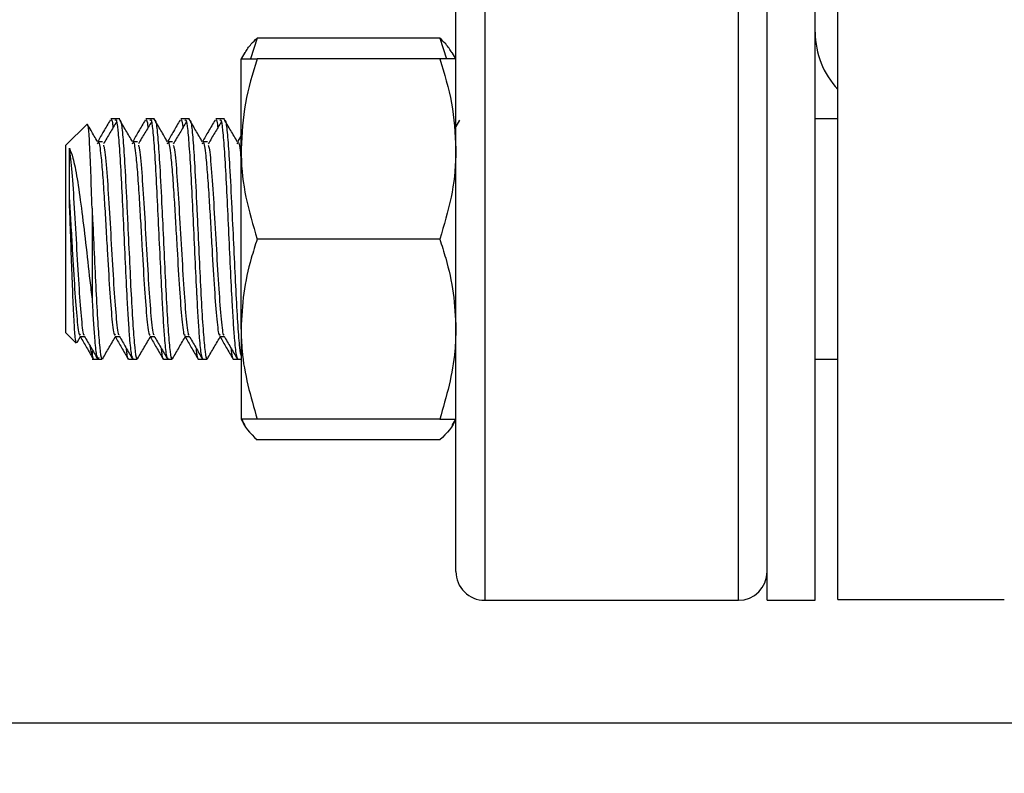
# Model space of a CAD drawing. Extents: x 0 to 16.5, y 0 to 11.7.
# Drawn here: x 3.4 to 3.6, y 5.6 to 5.8 of the extents above; entities that cross this region are included whole.
import ezdxf

# ---------------------------------------------------------------- set-up
doc = ezdxf.new("R2010")
doc.units = 0
doc.linetypes.add('SLD-SOLID', pattern=[0])
doc.layers.get('0').update_dxf_attribs({"linetype": 'CONTINUOUS'})
doc.layers.add('BRAND_TABLE', color=5, linetype='SLD-SOLID')
doc.styles.add('SLDTEXTSTYLE14', font='TXT', dxfattribs={"width": 0.75})
doc.dimstyles.new('SLDDIMSTYLE0', dxfattribs={"dimtxt": 0.1377952755905512, "dimasz": 0.13, "dimexe": 0, "dimexo": 0.0625, "dimgap": 0.0344488188976378, "dimtad": 1, "dimlfac": 12, "dimrnd": 1e-09, "dimzin": 12, "dimtxsty": 'SLDTEXTSTYLE14', "dimsah": 1, "dimcen": 0.09, "dimazin": 3, "dimtfac": 1, "dimtofl": 0, "dimtmove": 0, "dimatfit": 3, "dimtolj": 1, "dimtzin": 12})

# ---------------------------------------------------------------- blocks, each defined once
blk = doc.blocks.new('_D')
at = {"layer": 'BRAND_TABLE', "color": 1}
for p, q in [((2.920710842579594, 5.744832903270552), (2.920710842579666, 4.780286432608295)), ((6.022351262527094, 5.744832903270548), (6.022351262527165, 4.780286432608525)), ((6.022351262527161, 4.819656511348683), (2.920710842579663, 4.819656511348453))]:
    blk.add_line(p, q, dxfattribs=at)
for points in [[(2.920710842579663, 4.819656511348453), (3.050710842579664, 4.799656511348463), (3.050710842579662, 4.839656511348462)], [(6.022351262527161, 4.819656511348683), (5.89235126252716, 4.839656511348672), (5.892351262527163, 4.799656511348673)]]:
    blk.add_solid(points, dxfattribs=at)
at = {"layer": 'BRAND_TABLE', "color": 1, "insert": (4.291037141851327, 4.997283948930417), "char_height": 0.1377952755905512, "attachment_point": 1, "style": 'SLDTEXTSTYLE14'}
blk.add_mtext('37.22', dxfattribs=at)

msp = doc.modelspace()

# ---------------------------------------------------------------- linework, layer by layer
at = {"color": 7, "linetype": 'SLD-SOLID'}
for p, q in [((3.510707561739737, 6.175279097496294), (3.510707561739737, 5.633612430829628)), ((3.565707561739736, 5.633612430829628), (3.565707561739736, 6.175279097496294)), ((3.504457561739736, 5.639862430829629), (3.504457561739736, 6.169029097496296)), ((3.587295488248915, 5.633776472824375), (3.587295488248915, 6.008026417608233)), ((3.571957561739732, 5.63361243082963), (3.571957561739736, 5.904445764162966)), ((3.582374228406399, 5.63361243082963), (3.582374228406403, 5.904445764162966)), ((3.461363150182875, 5.755539419042782), (3.459903240078023, 5.751033361556439)), ((3.500968639963268, 5.755539419042784), (3.461363150182875, 5.755539419042782)), ((3.500968639963268, 5.755539419042784), (3.502428550068143, 5.751033361556439)), ((3.458669803103935, 5.752411337353707), (3.457874228406442, 5.751033361556433)), ((3.504457561739739, 5.751033361556434), (3.503661987042246, 5.752411337353709)), ((3.457874228406428, 5.731502111556438), (3.457874228406437, 5.751033361556439)), ((3.500968639963258, 5.75103336155644), (3.461363150182875, 5.751033361556441)), ((3.43060606340808, 5.73801252822311), (3.429660827953485, 5.73801252822311)), ((3.431551894409057, 5.738012528223112), (3.430606529763744, 5.738012528223112)), ((3.438181820983838, 5.73801252822311), (3.437236585529242, 5.73801252822311)), ((3.439127651984815, 5.738012528223112), (3.438182287339502, 5.738012528223112)), ((3.445757578559595, 5.738012528223111), (3.444812343105, 5.73801252822311)), ((3.446703409560572, 5.738012528223112), (3.44575804491526, 5.738012528223112)), ((3.453333336135353, 5.738012528223111), (3.452388100680758, 5.738012528223111)), ((3.45427916713633, 5.738012528223112), (3.453333802491017, 5.738012528223112)), ((3.505257981323929, 5.737779796122123), (3.504457561739736, 5.736402248703257)), ((3.587295488248915, 5.738012528223112), (3.5823742284064, 5.738012528223112)), ((3.424464269761809, 5.736920751396698), (3.419874228406401, 5.732330710041291)), ((3.427843697866123, 5.733045075146479), (3.426896728169154, 5.733045075146479)), ((3.43541945544188, 5.733045075146479), (3.434472485744911, 5.733045075146479)), ((3.442995213017638, 5.733045075146479), (3.442048243320669, 5.733045075146479)), ((3.450570970593396, 5.733045075146479), (3.449624000896426, 5.733045075146479)), ((3.457874228406434, 5.734460669922747), (3.457075872058329, 5.733088424619659)), ((3.419874228406403, 5.691611013071596), (3.419874228406403, 5.732330710041293)), ((3.457874228406441, 5.692439611556443), (3.457874228406428, 5.731502111556438)), ((3.425556046588221, 5.718661885318682), (3.425556046588217, 5.698950028223111)), ((3.500968639963262, 5.711970861556441), (3.461363150182884, 5.71197086155644)), ((3.419874228406401, 5.691611013071599), (3.422112489880175, 5.689372751597825)), ((3.422322348307244, 5.689529172265717), (3.423149948524999, 5.690956196777519)), ((3.42302676251006, 5.690849815064259), (3.423918347267533, 5.690849815064259)), ((3.430602520085817, 5.690849815064259), (3.431494104843291, 5.690849815064259)), ((3.438178277661575, 5.690849815064259), (3.439069862419049, 5.690849815064259)), ((3.445754035237333, 5.690849815064259), (3.446645619994806, 5.690849815064259)), ((3.45332979281309, 5.690849815064259), (3.454221377570564, 5.690849815064259)), ((3.457874228406441, 5.692439611556443), (3.457874228406433, 5.672908361556438)), ((3.425556046588221, 5.687676509426177), (3.425556046588217, 5.686816543163501)), ((3.426921519503443, 5.686025991283554), (3.427115962382679, 5.686361627730972)), ((3.425556046588217, 5.685929194889776), (3.426817068518246, 5.685929194889776)), ((3.426817068518246, 5.685929194889779), (3.427765793616297, 5.685929194889779)), ((3.433448740764402, 5.685929194889777), (3.434392826094003, 5.685929194889777)), ((3.434392826094003, 5.685929194889779), (3.435341551192055, 5.685929194889779)), ((3.441024498340159, 5.685929194889777), (3.441968583669761, 5.685929194889777)), ((3.441968583669761, 5.685929194889779), (3.442917308767813, 5.685929194889779)), ((3.448600255915917, 5.685929194889777), (3.449544341245518, 5.685929194889777)), ((3.449544341245518, 5.685929194889779), (3.45049306634357, 5.685929194889779)), ((3.456176013491675, 5.685929194889777), (3.457120098821276, 5.685929194889777)), ((3.457120098821276, 5.685929194889779), (3.457874228406446, 5.685929194889779)), ((3.5823742284064, 5.685929194889779), (3.587295488248915, 5.685929194889779)), ((3.457874228406443, 5.672908361556445), (3.458669803103936, 5.671530385759171)), ((3.500968639963261, 5.672908361556443), (3.461363150182871, 5.672908361556445)), ((3.503661987042246, 5.67153038575917), (3.504457561739739, 5.672908361556445)), ((3.500968639963261, 5.6684023040701), (3.461363150182871, 5.6684023040701)), ((3.510707561739737, 5.633612430829628), (3.565707561739736, 5.633612430829628)), ((3.571957561739732, 5.633612430829628), (3.582374228406399, 5.633612430829628)), ((3.587295488248909, 5.633776472824374), (3.623384727094051, 5.633776472824374)), ((2.767085514495634, 5.607058086151826), (5.391757430506133, 5.607058086151826))]:
    msp.add_line(p, q, dxfattribs=at)
for centre, radius, start, end in [((3.600418847828967, 5.756807968887368), 0.01804461942257235, 180, 223.3417582272253), ((3.510707561739737, 5.639862430829629), 0.006250000000000533, 180, 270.0000000000008), ((3.565707561739736, 5.639862430829629), 0.006250000000000533, 270.0000000000008, 0)]:
    msp.add_arc(centre, radius, start, end, dxfattribs=at)
for points, knots in [([(3.458725575219007, 5.752385545438528), (3.459125666545573, 5.753024989725776), (3.459791209889843, 5.754088691588701), (3.460914947388814, 5.75512577731528), (3.461363150182875, 5.755539419042782)], [0, 0, 0, 0, 0.6011499175993905, 1, 1, 1, 1]), ([(3.503606214927169, 5.752385545438527), (3.503206123600589, 5.753024989725775), (3.502540580256297, 5.754088691588701), (3.501416842757328, 5.755125777315281), (3.500968639963268, 5.755539419042784)], [0, 0, 0, 0, 0.6011499175994515, 1, 1, 1, 1]), ([(3.461363150182875, 5.751033361556441), (3.460388003471545, 5.747861400692331), (3.458419831026628, 5.74145932201375), (3.458057194020181, 5.734841221478438), (3.457874228406428, 5.731502111556438)], [0, 0, 0, 0, 0.4954579634771067, 1, 1, 1, 1]), ([(3.457874228406437, 5.751033361556439), (3.457878395205681, 5.75103336155644), (3.457909946445169, 5.751033361556454), (3.458671958280005, 5.75103336155643), (3.460460622904543, 5.751033361556437), (3.461363150182875, 5.751033361556441)], [0, 0, 0, 0, 0.07009835807965949, 0.5307887311655509, 1, 1, 1, 1]), ([(3.500968639963258, 5.75103336155644), (3.501943786674611, 5.747861400692336), (3.503911959119574, 5.741459322013764), (3.504274596125974, 5.734841221478445), (3.504457561739701, 5.73150211155644)], [0, 0, 0, 0, 0.4954579634768331, 1, 1, 1, 1]), ([(3.504457561739716, 5.751033361556441), (3.504453394940472, 5.75103336155644), (3.504421843700983, 5.751033361556432), (3.503659831866198, 5.751033361556439), (3.501871167241614, 5.75103336155644), (3.500968639963258, 5.75103336155644)], [0, 0, 0, 0, 0.07009835807962589, 0.53078873116528, 1, 1, 1, 1]), ([(3.429500405566353, 5.737779796122122), (3.429024653836191, 5.73696073918423), (3.42811562201882, 5.735395744735277), (3.427206273022426, 5.733833196276309), (3.426772841755299, 5.733088424619659)], [0, 0, 0, 0, 0.5233609221042959, 1, 1, 1, 1]), ([(3.430870709576483, 5.737390925918377), (3.43039567045948, 5.736597276411464), (3.429445642287186, 5.735010061035918), (3.428495463764958, 5.733418228373097), (3.428020399538661, 5.73262235398248)], [0, 0, 0, 0, 0.5000263474884147, 0.9999999999999999, 0.9999999999999999, 0.9999999999999999, 0.9999999999999999]), ([(3.429660827953485, 5.737807107332126), (3.429763038150271, 5.73783693129904), (3.429904542848836, 5.737878221029234), (3.430050773860888, 5.736477318836633), (3.43009138081473, 5.73608830169264)], [0, 0, 0, 0, 0.7223095616187404, 1, 1, 1, 1]), ([(3.430606529763744, 5.737702447621564), (3.430653189638533, 5.737783834817856), (3.430828093661188, 5.738088913819637), (3.431143687565744, 5.735826387935473), (3.431521942428285, 5.731146396043043), (3.431919757611804, 5.724335530057501), (3.432299412123198, 5.716280161112967), (3.432696255845886, 5.707793308290796), (3.432965572327033, 5.702037399279232), (3.433204635055761, 5.697591730122229), (3.433402806911362, 5.694173654488511), (3.433698477508432, 5.68983261336018), (3.434043008051319, 5.686521200443677), (3.4342816559709, 5.686211278479117), (3.434392826094003, 5.68606690653985)], [0, 0, 0, 0, 0.03747282690169308, 0.1404664756391384, 0.2425028069285334, 0.3454322223071561, 0.4475358818828039, 0.5503880706122486, 0.6525713969425568, 0.6664082620749875, 0.7371477354544856, 0.8069813326731311, 0.9100854973067354, 1, 1, 1, 1]), ([(3.434329574881522, 5.733062867084524), (3.433854343377876, 5.733880122359552), (3.432903816046819, 5.73551474352714), (3.431953490911705, 5.737147358158679), (3.431478296189108, 5.737963720715323)], [0, 0, 0, 0, 0.4999661641685246, 1, 1, 1, 1]), ([(3.431551894409057, 5.737851948031711), (3.431665529660603, 5.737721501775637), (3.431909835272228, 5.737441054010168), (3.432272334123027, 5.733785818549334), (3.43269709584037, 5.727601479516095), (3.433013663413573, 5.721128600719103), (3.433340436357021, 5.714314195301215), (3.43364198239512, 5.707782998247236), (3.434024402680813, 5.699723659868284), (3.43441833856977, 5.692883546610517), (3.434801953148342, 5.688170831605835), (3.4351135994611, 5.685871051683042), (3.435292174830464, 5.686165584314473), (3.435341551192055, 5.686247023035624)], [0, 0, 0, 0, 0.0887989850492866, 0.1909098634373237, 0.2939309099879763, 0.4171606392537451, 0.4477636677686938, 0.5506663603930538, 0.6528998621842842, 0.7557123487199583, 0.8580378398610549, 0.9607472465196958, 0.9999999999999999, 0.9999999999999999, 0.9999999999999999, 0.9999999999999999]), ([(3.437076163142111, 5.737779796122122), (3.436600411411949, 5.73696073918423), (3.435691379594577, 5.735395744735278), (3.434782030598183, 5.733833196276309), (3.434348599331056, 5.733088424619659)], [0, 0, 0, 0, 0.5233609221042366, 1, 1, 1, 1]), ([(3.438446467152241, 5.737390925918377), (3.437971428035237, 5.736597276411465), (3.437021399862943, 5.735010061035918), (3.436071221340715, 5.733418228373097), (3.435596157114419, 5.73262235398248)], [0, 0, 0, 0, 0.5000263474884257, 1, 1, 1, 1]), ([(3.437236585529242, 5.737807107332126), (3.43733879572603, 5.73783693129904), (3.437480300424594, 5.737878221029234), (3.437626531436645, 5.736477318836633), (3.437667138390487, 5.736088301692641)], [0, 0, 0, 0, 0.722309561618748, 1, 1, 1, 1]), ([(3.438182287339502, 5.737702447621564), (3.43822894721429, 5.737783834817856), (3.438403851236945, 5.738088913819637), (3.4387194451415, 5.735826387935473), (3.439097700004042, 5.731146396043043), (3.439495515187561, 5.724335530057501), (3.439875169698956, 5.716280161112967), (3.440272013421644, 5.707793308290796), (3.44054132990279, 5.702037399279232), (3.440780392631519, 5.697591730122229), (3.44097856448712, 5.694173654488511), (3.44127423508419, 5.68983261336018), (3.441618765627076, 5.686521200443677), (3.441857413546658, 5.686211278479117), (3.441968583669761, 5.68606690653985)], [0, 0, 0, 0, 0.03747282690169301, 0.1404664756391383, 0.2425028069285332, 0.3454322223071568, 0.4475358818828034, 0.5503880706122493, 0.6525713969425565, 0.6664082620749872, 0.7371477354544863, 0.8069813326731307, 0.9100854973067353, 1, 1, 1, 1]), ([(3.44190533245728, 5.733062867084524), (3.441430100953634, 5.733880122359549), (3.440479573622575, 5.735514743527136), (3.439529248487463, 5.737147358158678), (3.439054053764865, 5.737963720715323)], [0, 0, 0, 0, 0.499966164167935, 1, 1, 1, 1]), ([(3.439127651984815, 5.737851948031711), (3.43924128723636, 5.737721501775637), (3.439485592847986, 5.737441054010168), (3.439848091698784, 5.733785818549334), (3.440272853416128, 5.727601479516095), (3.440589420989331, 5.721128600719104), (3.440916193932779, 5.714314195301215), (3.441217739970877, 5.707782998247236), (3.44160016025657, 5.699723659868284), (3.441994096145528, 5.692883546610517), (3.4423777107241, 5.688170831605835), (3.442689357036858, 5.685871051683042), (3.442867932406221, 5.686165584314473), (3.442917308767813, 5.686247023035624)], [0, 0, 0, 0, 0.08879898504928638, 0.1909098634373231, 0.2939309099879756, 0.4171606392537447, 0.4477636677686934, 0.5506663603930534, 0.6528998621842838, 0.7557123487199582, 0.8580378398610545, 0.9607472465196957, 1, 1, 1, 1]), ([(3.444651920717869, 5.737779796122122), (3.444176168987707, 5.73696073918423), (3.443267137170334, 5.735395744735278), (3.442357788173941, 5.73383319627631), (3.441924356906815, 5.73308842461966)], [0, 0, 0, 0, 0.5233609221040337, 0.9999999999999999, 0.9999999999999999, 0.9999999999999999, 0.9999999999999999]), ([(3.446022224727998, 5.737390925918377), (3.445547185610995, 5.736597276411464), (3.444597157438703, 5.735010061035915), (3.443646978916474, 5.733418228373097), (3.443171914690176, 5.73262235398248)], [0, 0, 0, 0, 0.5000263474886597, 0.9999999999999999, 0.9999999999999999, 0.9999999999999999, 0.9999999999999999]), ([(3.444812343105, 5.737807107332126), (3.444914553301787, 5.73783693129904), (3.445056058000352, 5.737878221029234), (3.445202289012403, 5.736477318836632), (3.445242895966245, 5.736088301692639)], [0, 0, 0, 0, 0.7223095616183925, 1, 1, 1, 1]), ([(3.44575804491526, 5.737702447621564), (3.445804704790048, 5.737783834817856), (3.445979608812703, 5.738088913819637), (3.446295202717259, 5.735826387935473), (3.446673457579799, 5.731146396043043), (3.447071272763319, 5.724335530057501), (3.447450927274712, 5.716280161112967), (3.447847770997402, 5.707793308290796), (3.448117087478547, 5.702037399279233), (3.448356150207276, 5.697591730122229), (3.448554322062877, 5.694173654488511), (3.448849992659948, 5.68983261336018), (3.449194523202833, 5.686521200443677), (3.449433171122415, 5.686211278479117), (3.449544341245518, 5.68606690653985)], [0, 0, 0, 0, 0.03747282690169284, 0.1404664756391387, 0.2425028069285339, 0.3454322223071566, 0.4475358818828046, 0.5503880706122494, 0.6525713969425568, 0.6664082620749884, 0.7371477354544868, 0.806981332673132, 0.9100854973067362, 1, 1, 1, 1]), ([(3.449481090033037, 5.733062867084524), (3.449005858529391, 5.733880122359551), (3.448055331198333, 5.735514743527139), (3.447105006063221, 5.737147358158679), (3.446629811340622, 5.737963720715323)], [0, 0, 0, 0, 0.4999661641681203, 1, 1, 1, 1]), ([(3.446703409560572, 5.737851948031711), (3.446817044812117, 5.737721501775637), (3.447061350423743, 5.737441054010168), (3.447423849274542, 5.733785818549334), (3.447848610991886, 5.727601479516095), (3.448165178565089, 5.721128600719103), (3.448491951508536, 5.714314195301215), (3.448793497546635, 5.707782998247236), (3.449175917832328, 5.699723659868284), (3.449569853721285, 5.692883546610517), (3.449953468299857, 5.688170831605835), (3.450265114612615, 5.685871051683042), (3.450443689981979, 5.686165584314473), (3.45049306634357, 5.686247023035624)], [0, 0, 0, 0, 0.0887989850492867, 0.1909098634373236, 0.2939309099879757, 0.4171606392537447, 0.4477636677686944, 0.5506663603930535, 0.6528998621842839, 0.755712348719958, 0.8580378398610546, 0.9607472465196959, 1, 1, 1, 1]), ([(3.452227678293625, 5.737779796122122), (3.451751926563464, 5.736960739184231), (3.450842894746093, 5.735395744735278), (3.449933545749698, 5.73383319627631), (3.449500114482572, 5.73308842461966)], [0, 0, 0, 0, 0.5233609221038824, 1, 1, 1, 1]), ([(3.453597982303756, 5.737390925918377), (3.453122943186753, 5.736597276411465), (3.452172915014461, 5.735010061035916), (3.451222736492231, 5.733418228373097), (3.450747672265934, 5.73262235398248)], [0, 0, 0, 0, 0.5000263474881833, 1, 1, 1, 1]), ([(3.452388100680758, 5.737807107332126), (3.452490310877544, 5.73783693129904), (3.45263181557611, 5.737878221029234), (3.45277804658816, 5.736477318836632), (3.452818653542002, 5.73608830169264)], [0, 0, 0, 0, 0.7223095616184019, 1, 1, 1, 1]), ([(3.453333802491017, 5.737702447621564), (3.453380462365806, 5.737783834817856), (3.453555366388461, 5.738088913819637), (3.453870960293016, 5.735826387935473), (3.454249215155558, 5.731146396043043), (3.454647030339076, 5.724335530057501), (3.455026684850471, 5.716280161112967), (3.455423528573159, 5.707793308290796), (3.455692845054306, 5.702037399279232), (3.455931907783034, 5.697591730122229), (3.456130079638635, 5.694173654488511), (3.456425750235705, 5.68983261336018), (3.456770280778591, 5.686521200443677), (3.457008928698173, 5.686211278479117), (3.457120098821276, 5.68606690653985)], [0, 0, 0, 0, 0.03747282690169415, 0.1404664756391394, 0.2425028069285342, 0.3454322223071569, 0.4475358818828045, 0.550388070612249, 0.6525713969425573, 0.6664082620749879, 0.737147735454486, 0.8069813326731313, 0.9100854973067355, 1, 1, 1, 1]), ([(3.457056847608795, 5.733062867084524), (3.45658161610515, 5.733880122359551), (3.455631088774093, 5.73551474352714), (3.454680763638979, 5.737147358158679), (3.45420556891638, 5.737963720715323)], [0, 0, 0, 0, 0.4999661641679619, 1, 1, 1, 1]), ([(3.45427916713633, 5.737851948031711), (3.454392802389115, 5.737721500562984), (3.454637108003407, 5.737441050190418), (3.454999606831834, 5.733785836604637), (3.455424368643025, 5.727601405806742), (3.455740935908509, 5.721128827901493), (3.456067709437245, 5.714313850180568), (3.456369249690757, 5.707788309371031), (3.456751694921878, 5.699704579025406), (3.457145538321162, 5.692954903388359), (3.45751372462188, 5.688113018911477), (3.457758068289127, 5.686957647417275), (3.457872453421666, 5.686416780846088)], [0, 0, 0, 0, 0.09365980762758604, 0.2013601965588255, 0.3100205759108112, 0.4399958535632021, 0.4722740801886615, 0.5808096269655636, 0.6886393516583248, 0.7970797544996461, 0.9050065040042053, 1, 1, 1, 1]), ([(3.426753817305765, 5.733062867084524), (3.426278581081423, 5.733880169206409), (3.425536092262116, 5.735157087203005), (3.424793761383282, 5.73643243784248), (3.42452656563766, 5.7368914895602)], [0, 0, 0, 0, 0.6400584251012125, 1, 1, 1, 1]), ([(3.425556046588221, 5.718661885318682), (3.425471607661127, 5.72138923284896), (3.425303049340411, 5.726833607091213), (3.425035664283249, 5.732903801820149), (3.424794173376237, 5.736645417456844), (3.424629723121024, 5.736772429813648), (3.42455446983272, 5.736830551325788)], [0, 0, 0, 0, 0.2620029331277454, 0.5230143957379042, 0.7817289176744256, 1, 1, 1, 1]), ([(3.420635447703083, 5.73168104585756), (3.420891452265407, 5.731058778404157), (3.421458528974691, 5.729680391329459), (3.422358521837612, 5.725195852365658), (3.423244719599991, 5.718765520662944), (3.424195226810168, 5.711049617866378), (3.424934060005453, 5.704171959232919), (3.425396483254588, 5.700289653133026), (3.425556046588217, 5.698950028223111)], [0, 0, 0, 0, 0.1448866153633688, 0.3209389095021024, 0.5056162470932739, 0.6958818294675471, 0.8950612686582163, 0.9999999999999999, 0.9999999999999999, 0.9999999999999999, 0.9999999999999999]), ([(3.420635447703082, 5.720501257977928), (3.420635447703083, 5.721071136482186), (3.420635447703083, 5.723772772984884), (3.420635447703083, 5.728277469611117), (3.420635447703082, 5.730522174937994), (3.420635447703083, 5.73168104585756)], [0, 0, 0, 0, 0.1145074044599413, 0.5428479604094527, 1, 1, 1, 1]), ([(3.420635447703079, 5.73168104585756), (3.420815707648412, 5.730151557457512), (3.421167705138456, 5.727164892411779), (3.421689609873702, 5.718840579785021), (3.422216585296181, 5.709683980982677), (3.42273048826278, 5.700791670113602), (3.423242668791579, 5.694272608333245), (3.423630298166619, 5.690943673504697), (3.423837388790735, 5.691200917633057), (3.423871720438583, 5.691243563768601)], [0, 0, 0, 0, 0.1676544462766044, 0.3273824596777912, 0.4880904846864347, 0.6477869051068046, 0.8073924272911068, 0.968069363895937, 1, 1, 1, 1]), ([(3.426755444430666, 5.732603036839957), (3.426823261003346, 5.732781291692878), (3.427062373839869, 5.733409796228297), (3.427428678489978, 5.730746151373659), (3.427845760046397, 5.726125993522301), (3.428194819166626, 5.72088108229393), (3.428523979987807, 5.715257541801885), (3.428912257004603, 5.70852916494716), (3.429359241981494, 5.700806739223308), (3.429871600351224, 5.694211341278064), (3.430294619777341, 5.690808183266634), (3.43053660249085, 5.691202853081509), (3.430605983547097, 5.691316012439994)], [0, 0, 0, 0, 0.05323035941509965, 0.1876836549821096, 0.2831225892348276, 0.3783615175439136, 0.4602954743919932, 0.5427682727917695, 0.6768533957407515, 0.8108621982491984, 0.9457705871975269, 1, 1, 1, 1]), ([(3.428021239854166, 5.732322460089788), (3.428084670691169, 5.732154117042274), (3.42833086630205, 5.731500723182472), (3.428742773432624, 5.726877482879789), (3.429265549626851, 5.718916542236196), (3.42979229426361, 5.70966371278338), (3.430306258856115, 5.700797098048588), (3.430818422708472, 5.69427108269767), (3.431206055884098, 5.690943732598317), (3.431413146386646, 5.691200926036514), (3.431447478014341, 5.691243563768601)], [0, 0, 0, 0, 0.05498709348204496, 0.2134227090485563, 0.364367743245152, 0.5162389010593288, 0.6671540794812958, 0.8179833578970004, 0.9698251367683316, 1, 1, 1, 1]), ([(3.434331202006424, 5.732603036839957), (3.434399018579104, 5.732781291692878), (3.434638131415626, 5.733409796228297), (3.435004436065735, 5.730746151373659), (3.435421517622154, 5.726125993522301), (3.435770576742384, 5.72088108229393), (3.436099737563565, 5.715257541801885), (3.436488014580362, 5.708529164947159), (3.436934999557251, 5.700806739223308), (3.437447357926982, 5.694211341278064), (3.4378703773531, 5.690808183266634), (3.438112360066607, 5.691202853081509), (3.438181741122855, 5.691316012439994)], [0, 0, 0, 0, 0.0532303594150997, 0.1876836549821093, 0.2831225892348275, 0.3783615175439136, 0.4602954743919932, 0.5427682727917696, 0.6768533957407518, 0.8108621982491988, 0.9457705871975283, 1, 1, 1, 1]), ([(3.435596997429923, 5.732322460089788), (3.435660428266926, 5.732154117042274), (3.435906623877808, 5.731500723182472), (3.436318531008382, 5.726877482879789), (3.436841307202609, 5.718916542236196), (3.437368051839368, 5.709663712783379), (3.437882016431872, 5.700797098048588), (3.43839418028423, 5.69427108269767), (3.438781813459855, 5.690943732598316), (3.438988903962404, 5.691200926036514), (3.439023235590099, 5.691243563768601)], [0, 0, 0, 0, 0.05498709348204601, 0.2134227090485574, 0.3643677432451528, 0.5162389010593295, 0.6671540794812962, 0.8179833578970004, 0.9698251367683324, 1, 1, 1, 1]), ([(3.441906959582181, 5.732603036839957), (3.441974776154861, 5.732781291692878), (3.442213888991384, 5.733409796228297), (3.442580193641493, 5.730746151373659), (3.442997275197912, 5.726125993522301), (3.443346334318142, 5.72088108229393), (3.443675495139322, 5.715257541801884), (3.444063772156118, 5.70852916494716), (3.444510757133009, 5.700806739223308), (3.445023115502739, 5.694211341278065), (3.445446134928857, 5.690808183266634), (3.445688117642365, 5.691202853081509), (3.445757498698613, 5.691316012439994)], [0, 0, 0, 0, 0.0532303594151007, 0.1876836549821103, 0.2831225892348285, 0.3783615175439156, 0.4602954743919951, 0.5427682727917702, 0.6768533957407536, 0.8108621982491995, 0.9457705871975287, 1, 1, 1, 1]), ([(3.443172755005681, 5.732322460089788), (3.443236185842684, 5.732154117042274), (3.443482381453566, 5.731500723182472), (3.443894288584139, 5.726877482879789), (3.444417064778367, 5.718916542236196), (3.444943809415126, 5.709663712783379), (3.445457774007629, 5.700797098048588), (3.445969937859987, 5.69427108269767), (3.446357571035612, 5.690943732598316), (3.446564661538161, 5.691200926036514), (3.446598993165856, 5.691243563768601)], [0, 0, 0, 0, 0.05498709348204543, 0.2134227090485559, 0.3643677432451508, 0.5162389010593282, 0.6671540794812929, 0.8179833578969966, 0.9698251367683275, 1, 1, 1, 1]), ([(3.449482717157939, 5.732603036839957), (3.449550533730619, 5.732781291692878), (3.449789646567142, 5.733409796228297), (3.45015595121725, 5.730746151373659), (3.450573032773669, 5.726125993522301), (3.450922091893899, 5.72088108229393), (3.45125125271508, 5.715257541801885), (3.451639529731876, 5.708529164947159), (3.452086514708767, 5.700806739223309), (3.452598873078496, 5.694211341278064), (3.453021892504614, 5.690808183266634), (3.453263875218123, 5.691202853081509), (3.45333325627437, 5.691316012439994)], [0, 0, 0, 0, 0.05323035941509947, 0.1876836549821098, 0.2831225892348273, 0.3783615175439147, 0.4602954743919945, 0.5427682727917696, 0.6768533957407534, 0.8108621982492006, 0.9457705871975297, 1, 1, 1, 1]), ([(3.450748512581439, 5.732322460089788), (3.450811943418442, 5.732154117042274), (3.451058139029323, 5.731500723182472), (3.451470046159897, 5.726877482879789), (3.451992822354124, 5.718916542236196), (3.452519566990883, 5.709663712783379), (3.453033531583387, 5.700797098048588), (3.453545695435744, 5.69427108269767), (3.453933328611371, 5.690943732598316), (3.454140419113918, 5.691200926036514), (3.454174750741613, 5.691243563768601)], [0, 0, 0, 0, 0.0549870934820459, 0.2134227090485569, 0.3643677432451511, 0.516238901059329, 0.6671540794812957, 0.8179833578969999, 0.9698251367683308, 1, 1, 1, 1]), ([(3.457058474733697, 5.732603036839957), (3.457126281227512, 5.732774378382154), (3.457365358527209, 5.733378507440139), (3.457639775246294, 5.731649296548722), (3.457843274418891, 5.72931557199631), (3.457874228406446, 5.728960592269222)], [0, 0, 0, 0, 0.25131884079688, 0.8861191080600908, 1, 1, 1, 1]), ([(3.457874228406428, 5.731502111556438), (3.457878395205672, 5.731039102956698), (3.45790994644516, 5.72753317565815), (3.458671958280009, 5.720922981774242), (3.460460622904551, 5.71497307506892), (3.461363150182884, 5.71197086155644)], [0, 0, 0, 0, 0.07009835807955386, 0.5307887311654955, 1, 1, 1, 1]), ([(3.504457561739701, 5.73150211155644), (3.504453394940458, 5.731039102956701), (3.504421843700968, 5.72753317565816), (3.503659831866202, 5.720922981774235), (3.501871167241618, 5.71497307506892), (3.500968639963262, 5.711970861556441)], [0, 0, 0, 0, 0.07009835807955778, 0.5307887311652476, 0.9999999999999999, 0.9999999999999999, 0.9999999999999999, 0.9999999999999999]), ([(3.422152430022889, 5.68941269174054), (3.422072732173024, 5.689681482437928), (3.421908825869983, 5.690234276391273), (3.421647579105832, 5.694174622500584), (3.421391835517456, 5.699931352805952), (3.421127520287944, 5.706978064550108), (3.42087774272906, 5.714198196448869), (3.420712325844605, 5.718501350409476), (3.420635447703082, 5.720501257977928)], [0, 0, 0, 0, 0.1652331129439761, 0.3398178084864674, 0.5130303262847358, 0.6832796671509527, 0.8528029913534527, 0.9999999999999999, 0.9999999999999999, 0.9999999999999999, 0.9999999999999999]), ([(3.420635447703083, 5.720501257977925), (3.420739520385605, 5.718765274272326), (3.420948350188309, 5.715281890103174), (3.421336440547921, 5.708517944940463), (3.421783503266508, 5.700810333222169), (3.42229583756185, 5.694210347801555), (3.422718862652379, 5.69080826916751), (3.422960845015543, 5.691202872222765), (3.42303022597134, 5.691316012439994)], [0, 0, 0, 0, 0.1318032251226789, 0.2644732587955083, 0.4801695625687487, 0.6957430933112142, 0.9127637455966205, 1, 1, 1, 1]), ([(3.425556046588221, 5.718661885318682), (3.425594905848118, 5.717852675200957), (3.425764429381156, 5.714322495817978), (3.426066319192612, 5.707779857323366), (3.426448619721374, 5.699724504686193), (3.426842587787619, 5.692883320506183), (3.427226193701416, 5.688170893881921), (3.427537842037741, 5.68587104661093), (3.427716417287717, 5.68616558321581), (3.427765793616297, 5.686247023035624)], [0, 0, 0, 0, 0.05250679788641116, 0.2290609216377752, 0.4044668888331473, 0.5808662425144706, 0.7564300393899619, 0.9326525349453995, 1, 1, 1, 1]), ([(3.461363150182884, 5.71197086155644), (3.460925173543631, 5.710585618614996), (3.45970411480907, 5.706723624979855), (3.458230964458645, 5.700215715147981), (3.457993656536754, 5.695042896274428), (3.457874228406441, 5.692439611556443)], [0, 0, 0, 0, 0.2174200113280545, 0.6061569958446827, 1, 1, 1, 1]), ([(3.500968639963262, 5.711970861556441), (3.501406616602515, 5.710585618614998), (3.502627675337072, 5.706723624979861), (3.504100825687554, 5.700215715147987), (3.504338133609417, 5.69504289627443), (3.504457561739715, 5.692439611556441)], [0, 0, 0, 0, 0.2174200113278447, 0.6061569958444594, 1, 1, 1, 1]), ([(3.425556046588218, 5.698950028223114), (3.425646750749422, 5.697342466016608), (3.425826997531695, 5.694147927737622), (3.426122741216291, 5.689843183185696), (3.426467245225493, 5.686518593165705), (3.426705896726701, 5.686210449901465), (3.426817068518246, 5.68606690653985)], [0, 0, 0, 0, 0.2120540329311148, 0.4213925424907942, 0.730465438824878, 1, 1, 1, 1]), ([(3.423031315389529, 5.690751638600037), (3.423473770486226, 5.689988742152694), (3.42439407123418, 5.688401927634469), (3.425313407574834, 5.686815251933436), (3.425790752479096, 5.685991405940285)], [0, 0, 0, 0, 0.4807722884937578, 1, 1, 1, 1]), ([(3.423870198295726, 5.690932868323073), (3.424347497693104, 5.690109689728496), (3.425302415474425, 5.688462782396364), (3.426256424297209, 5.686815929770041), (3.426733588050067, 5.685992228394526)], [0, 0, 0, 0, 0.4998329769476297, 1, 1, 1, 1]), ([(3.42786489873414, 5.686021177048499), (3.428341640137976, 5.686844115276672), (3.429294898182607, 5.688489603753088), (3.430248845103195, 5.690134128353597), (3.430725706100756, 5.690956196777519)], [0, 0, 0, 0, 0.5001178920237298, 1, 1, 1, 1]), ([(3.430607072965287, 5.690751638600037), (3.431049528061984, 5.689988742152696), (3.431969828809939, 5.688401927634471), (3.432889165150592, 5.686815251933437), (3.433366510054853, 5.685991405940285)], [0, 0, 0, 0, 0.4807722884932281, 0.9999999999999999, 0.9999999999999999, 0.9999999999999999, 0.9999999999999999]), ([(3.431445955871483, 5.690932868323073), (3.431923255268862, 5.690109689728497), (3.432878173050183, 5.688462782396367), (3.433832181872967, 5.686815929770042), (3.434309345625825, 5.685992228394526)], [0, 0, 0, 0, 0.4998329769473184, 1, 1, 1, 1]), ([(3.435440656309898, 5.686021177048499), (3.435917397713733, 5.686844115276673), (3.436870655758364, 5.688489603753088), (3.437824602678953, 5.690134128353597), (3.438301463676514, 5.690956196777519)], [0, 0, 0, 0, 0.5001178920237769, 1, 1, 1, 1]), ([(3.438182830541044, 5.690751638600037), (3.438625285637742, 5.689988742152695), (3.439545586385696, 5.68840192763447), (3.44046492272635, 5.686815251933436), (3.440942267630611, 5.685991405940285)], [0, 0, 0, 0, 0.4807722884935544, 0.9999999999999999, 0.9999999999999999, 0.9999999999999999, 0.9999999999999999]), ([(3.439021713447241, 5.690932868323073), (3.439499012844619, 5.690109689728496), (3.44045393062594, 5.688462782396364), (3.441407939448724, 5.686815929770039), (3.441885103201582, 5.685992228394526)], [0, 0, 0, 0, 0.4998329769477419, 0.9999999999999999, 0.9999999999999999, 0.9999999999999999, 0.9999999999999999]), ([(3.443016413885655, 5.686021177048499), (3.443493155289491, 5.686844115276672), (3.444446413334123, 5.688489603753087), (3.44540036025471, 5.690134128353597), (3.445877221252272, 5.690956196777519)], [0, 0, 0, 0, 0.5001178920234058, 1, 1, 1, 1]), ([(3.445758588116802, 5.690751638600037), (3.446201043213499, 5.689988742152696), (3.447121343961455, 5.688401927634472), (3.448040680302106, 5.686815251933438), (3.448518025206368, 5.685991405940285)], [0, 0, 0, 0, 0.4807722884931887, 0.9999999999999999, 0.9999999999999999, 0.9999999999999999, 0.9999999999999999]), ([(3.446597471022999, 5.690932868323073), (3.447074770420377, 5.690109689728496), (3.448029688201698, 5.688462782396364), (3.448983697024482, 5.686815929770041), (3.44946086077734, 5.685992228394526)], [0, 0, 0, 0, 0.4998329769474719, 1, 1, 1, 1]), ([(3.450592171461413, 5.686021177048499), (3.451068912865249, 5.686844115276672), (3.45202217090988, 5.688489603753088), (3.452976117830468, 5.690134128353597), (3.453452978828029, 5.690956196777519)], [0, 0, 0, 0, 0.5001178920236549, 1, 1, 1, 1]), ([(3.45333434569256, 5.690751638600037), (3.453776800789257, 5.689988742152695), (3.454697101537213, 5.688401927634471), (3.455616437877865, 5.686815251933437), (3.456093782782126, 5.685991405940285)], [0, 0, 0, 0, 0.4807722884936549, 1, 1, 1, 1]), ([(3.454173228598756, 5.690932868323073), (3.454650527996134, 5.690109689728496), (3.455605445777456, 5.688462782396366), (3.45655945460024, 5.686815929770041), (3.457036618353098, 5.685992228394526)], [0, 0, 0, 0, 0.4998329769474354, 0.9999999999999999, 0.9999999999999999, 0.9999999999999999, 0.9999999999999999]), ([(3.457874228406441, 5.692439611556443), (3.457914523002175, 5.690872383253372), (3.458084448700645, 5.684263249715282), (3.459944315133978, 5.677822109692212), (3.461363150182871, 5.672908361556445)], [0, 0, 0, 0, 0.2371306759103974, 1, 1, 1, 1]), ([(3.504457561739715, 5.692439611556441), (3.504417267143977, 5.690872383253371), (3.504247341445485, 5.684263249715277), (3.502387475012153, 5.677822109692207), (3.500968639963261, 5.672908361556443)], [0, 0, 0, 0, 0.2371306759105267, 1, 1, 1, 1]), ([(3.425042572839755, 5.688910612752975), (3.425054484988562, 5.688841402951955), (3.425226739930663, 5.687840598608383), (3.425397290398071, 5.68731023236534), (3.425556046588217, 5.686816543163501)], [0, 0, 0, 0, 0.06915417730283321, 1, 1, 1, 1]), ([(3.432955561221793, 5.688328833253641), (3.432996360568595, 5.68787732135438), (3.433054418351434, 5.687234816465163), (3.433204704447835, 5.686419947657339), (3.433329900584438, 5.685797926901353), (3.433433018999877, 5.685992381580903), (3.433448740764402, 5.686022028765353)], [0, 0, 0, 0, 0.2515967184080107, 0.3580240564034941, 0.9021222875365505, 1, 1, 1, 1]), ([(3.440531318797551, 5.688328833253639), (3.440572118144352, 5.687877321354378), (3.440630175927192, 5.687234816465162), (3.440780462023593, 5.686419947657338), (3.440905658160196, 5.685797926901353), (3.441008776575635, 5.685992381580903), (3.441024498340159, 5.686022028765353)], [0, 0, 0, 0, 0.2515967184074688, 0.3580240564030286, 0.9021222875364765, 1, 1, 1, 1]), ([(3.448107076373309, 5.688328833253641), (3.44814787572011, 5.68787732135438), (3.448205933502949, 5.687234816465163), (3.448356219599349, 5.68641994765734), (3.448481415735953, 5.685797926901353), (3.448584534151392, 5.685992381580903), (3.448600255915917, 5.686022028765353)], [0, 0, 0, 0, 0.2515967184077224, 0.3580240564032459, 0.9021222875365098, 1, 1, 1, 1]), ([(3.455682833949066, 5.688328833253641), (3.455723633295867, 5.68787732135438), (3.455781691078706, 5.687234816465163), (3.455931977175108, 5.686419947657339), (3.456057173311711, 5.685797926901353), (3.45616029172715, 5.685992381580903), (3.456176013491675, 5.686022028765353)], [0, 0, 0, 0, 0.2515967184077452, 0.3580240564032658, 0.9021222875365165, 1, 1, 1, 1]), ([(3.425556046588219, 5.686816543163505), (3.42564691610428, 5.686348743932975), (3.425754132117822, 5.685796792400605), (3.425857259983331, 5.685992231494008), (3.425872983188644, 5.686022028765353)], [0, 0, 0, 0, 0.847536790997, 1, 1, 1, 1]), ([(3.461363150182871, 5.672908361556445), (3.46038800347154, 5.672908361556445), (3.458419831026623, 5.672908361556445), (3.458057194020182, 5.67290836155644), (3.457874228406433, 5.672908361556438)], [0, 0, 0, 0, 0.4954579634770708, 1, 1, 1, 1]), ([(3.45807916240065, 5.672908361556439), (3.458082715677382, 5.67288459411852), (3.458311117898654, 5.671356839309492), (3.459849097292176, 5.669867990603954), (3.461363150182871, 5.6684023040701)], [0, 0, 0, 0, 0.01555710234288589, 0.9999999999999999, 0.9999999999999999, 0.9999999999999999, 0.9999999999999999]), ([(3.504252627745495, 5.672908361556442), (3.504249074468763, 5.672884594118522), (3.504020672247479, 5.671356839309486), (3.502482692853956, 5.669867990603949), (3.500968639963261, 5.6684023040701)], [0, 0, 0, 0, 0.01555710234436605, 1, 1, 1, 1]), ([(3.500968639963261, 5.672908361556443), (3.501943786674613, 5.672908361556443), (3.503911959119577, 5.672908361556443), (3.50427459612599, 5.672908361556443), (3.504457561739725, 5.672908361556442)], [0, 0, 0, 0, 0.4954579634769075, 1, 1, 1, 1])]:
    msp.add_open_spline(points, degree=3, knots=knots, dxfattribs=at)

# ---------------------------------------------------------------- dimensions: what is measured, and where the dimension line sits
at = {"layer": 'BRAND_TABLE', "color": 1}
dim = msp.add_linear_dim(base=(2.920710842579663, 4.819656511348454), p1=(6.02235126252709, 5.784202982010706), p2=(2.920710842579592, 5.78420298201071), angle=4.249434755627769e-12, dimstyle='SLDDIMSTYLE0', dxfattribs=at)
dim.commit()
dim.dimension.update_dxf_attribs({"geometry": '_D', "text_midpoint": (4.520121797112502, 4.819656511348573), "dimtype": 160})

doc.saveas('drawing.dxf')
